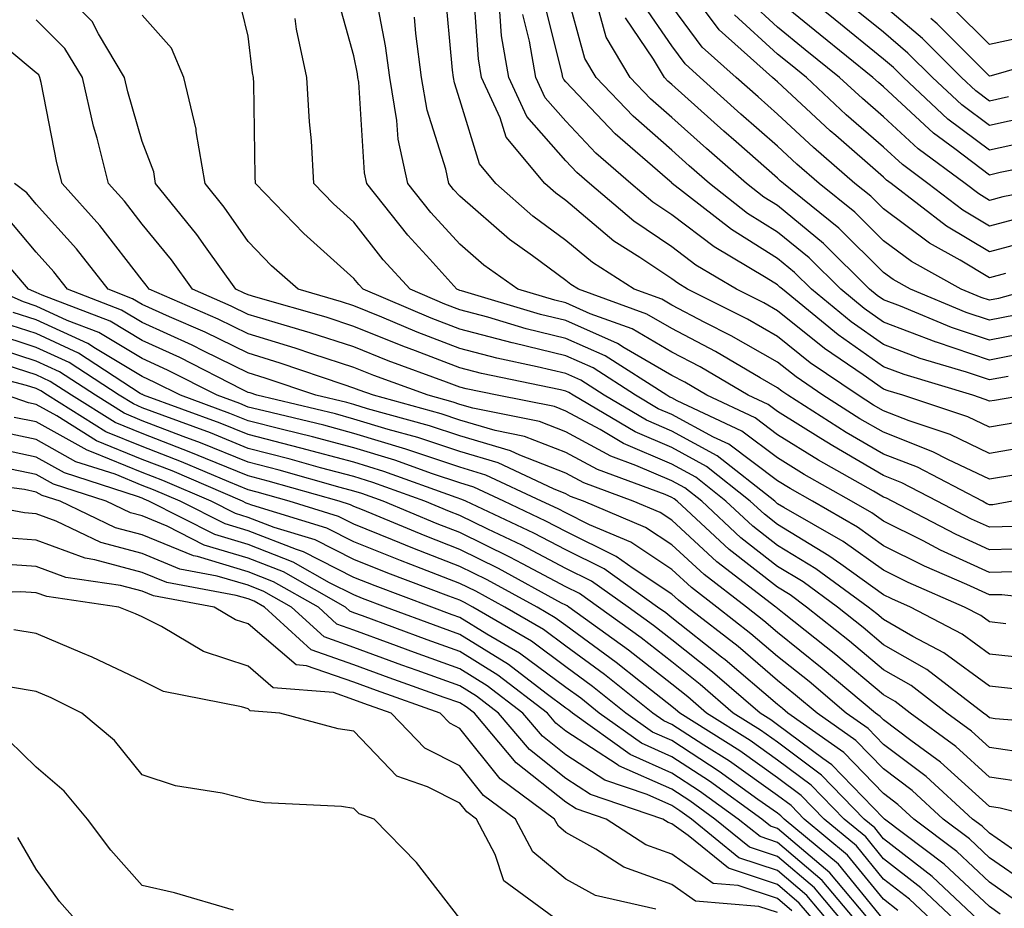
# Model space of a CAD drawing. Units: inches. Extents: x 1042403 to 1043918, y 7221338 to 7223978.
# Drawn here: x 1043736 to 1043829, y 7221673 to 7221757 of the extents above; entities that cross this region are included whole.
import ezdxf

# ---------------------------------------------------------------- set-up
doc = ezdxf.new("R2010")
doc.units = ezdxf.units.IN
doc.header["$MEASUREMENT"] = 0
doc.layers.add('Contour_10427221', color=7, linetype='Continuous', true_color=0xb28c49)

msp = doc.modelspace()

# ---------------------------------------------------------------- linework, layer by layer
at = {"layer": 'Contour_10427221'}
for points in [[(1043833.03, 7221696.94, 2940), (1043828.05, 7221697.486, 2940), (1043825.491, 7221699.361, 2940), (1043820.609, 7221701.92, 2940), (1043818.831, 7221702.701, 2940), (1043818.05, 7221703.092, 2940), (1043814.007, 7221705.963, 2940), (1043812.894, 7221706.764, 2940), (1043808.05, 7221709.713, 2940), (1043806.819, 7221710.69, 2940), (1043805.472, 7221711.92, 2940), (1043801.331, 7221715.201, 2940), (1043798.05, 7221716.979, 2940), (1043794.593, 7221718.463, 2940), (1043788.734, 7221721.92, 2940), (1043788.323, 7221722.193, 2940), (1043788.05, 7221722.311, 2940), (1043787.542, 7221722.428, 2940), (1043780.101, 7221723.971, 2940), (1043778.05, 7221724.518, 2940), (1043773.851, 7221726.119, 2940), (1043772.679, 7221726.549, 2940), (1043768.05, 7221728.424, 2940), (1043765.413, 7221729.283, 2940), (1043758.792, 7221731.178, 2940), (1043758.05, 7221731.393, 2940), (1043757.698, 7221731.568, 2940), (1043756.898, 7221731.92, 2940), (1043754.046, 7221735.924, 2940), (1043753.226, 7221737.096, 2940), (1043749.319, 7221741.92, 2940), (1043749.144, 7221743.014, 2940), (1043748.05, 7221745.885, 2940), (1043746.702, 7221750.572, 2940), (1043746.39, 7221751.92, 2940), (1043743.929, 7221756.041, 2940), (1043743.343, 7221757.213, 2940), (1043738.616, 7221761.92, 2940)], [(1043837.855, 7221702.115, 2938), (1043829.222, 7221703.092, 2938), (1043828.05, 7221703.072, 2938), (1043825.921, 7221704.049, 2938), (1043821.917, 7221705.787, 2938), (1043818.05, 7221707.721, 2938), (1043815.609, 7221709.479, 2938), (1043811.331, 7221711.92, 2938), (1043809.241, 7221713.111, 2938), (1043808.05, 7221713.834, 2938), (1043803.441, 7221717.311, 2938), (1043801.995, 7221717.975, 2938), (1043798.05, 7221720.104, 2938), (1043796.78, 7221720.651, 2938), (1043794.632, 7221721.92, 2938), (1043790.628, 7221724.498, 2938), (1043788.05, 7221725.631, 2938), (1043783.148, 7221726.822, 2938), (1043782.991, 7221726.861, 2938), (1043778.05, 7221728.17, 2938), (1043775.335, 7221729.205, 2938), (1043768.909, 7221731.92, 2938), (1043768.499, 7221732.369, 2938), (1043768.05, 7221732.955, 2938), (1043763.304, 7221737.174, 2938), (1043758.753, 7221741.92, 2938), (1043758.714, 7221742.584, 2938), (1043758.597, 7221751.373, 2938), (1043758.577, 7221751.92, 2938), (1043758.48, 7221752.35, 2938), (1043758.05, 7221755.807, 2938), (1043756.878, 7221760.748, 2938)], [(1043830.55, 7221714.42, 2933), (1043828.05, 7221713.99, 2933), (1043824.124, 7221715.846, 2933), (1043822.718, 7221716.588, 2933), (1043818.05, 7221718.424, 2933), (1043815.823, 7221719.693, 2933), (1043812.327, 7221721.92, 2933), (1043809.788, 7221723.658, 2933), (1043808.05, 7221725.045, 2933), (1043803.675, 7221727.545, 2933), (1043801.175, 7221728.795, 2933), (1043798.05, 7221730.436, 2933), (1043797.112, 7221730.983, 2933), (1043794.495, 7221731.92, 2933), (1043790.569, 7221734.44, 2933), (1043788.05, 7221736.529, 2933), (1043784.944, 7221738.815, 2933), (1043781.448, 7221741.92, 2933), (1043779.905, 7221743.776, 2933), (1043778.05, 7221749.811, 2933), (1043777.542, 7221751.412, 2933), (1043777.464, 7221751.92, 2933), (1043777.366, 7221752.604, 2933), (1043776.644, 7221760.514, 2933)], [(1043832.718, 7221717.252, 2932), (1043828.05, 7221716.432, 2932), (1043824.339, 7221718.209, 2932), (1043820.472, 7221719.498, 2932), (1043818.05, 7221720.455, 2932), (1043817.112, 7221720.983, 2932), (1043815.648, 7221721.92, 2932), (1043811.116, 7221724.986, 2932), (1043808.05, 7221727.467, 2932), (1043805.218, 7221729.088, 2932), (1043799.554, 7221731.92, 2932), (1043798.616, 7221732.486, 2932), (1043798.05, 7221732.897, 2932), (1043795.042, 7221734.928, 2932), (1043792.601, 7221736.471, 2932), (1043788.05, 7221740.299, 2932), (1043787.112, 7221740.983, 2932), (1043786.077, 7221741.92, 2932), (1043782.425, 7221746.295, 2932), (1043781.859, 7221748.111, 2932), (1043780.101, 7221751.92, 2932), (1043779.808, 7221753.678, 2932), (1043779.319, 7221760.651, 2932)], [(1043832.073, 7221745.943, 2919), (1043828.05, 7221745.045, 2919), (1043824.124, 7221747.994, 2919), (1043819.925, 7221751.92, 2919), (1043818.987, 7221752.858, 2919), (1043818.05, 7221753.658, 2919), (1043813.48, 7221757.35, 2919), (1043808.831, 7221761.139, 2919)], [(1043832.523, 7221707.447, 2936), (1043828.05, 7221707.33, 2936), (1043824.905, 7221708.776, 2936), (1043818.87, 7221711.92, 2936), (1043818.323, 7221712.193, 2936), (1043818.05, 7221712.311, 2936), (1043817.112, 7221712.858, 2936), (1043811.917, 7221715.787, 2936), (1043808.05, 7221718.19, 2936), (1043805.921, 7221719.791, 2936), (1043801.37, 7221721.92, 2936), (1043799.28, 7221723.151, 2936), (1043798.05, 7221723.795, 2936), (1043793.558, 7221726.412, 2936), (1043792.933, 7221726.803, 2936), (1043788.05, 7221728.971, 2936), (1043785.667, 7221729.537, 2936), (1043778.206, 7221731.764, 2936), (1043778.05, 7221731.803, 2936), (1043777.972, 7221731.842, 2936), (1043777.776, 7221731.92, 2936), (1043775.218, 7221734.752, 2936), (1043773.148, 7221737.018, 2936), (1043769.261, 7221741.92, 2936), (1043769.046, 7221742.916, 2936), (1043768.499, 7221751.471, 2936), (1043768.421, 7221751.92, 2936), (1043768.382, 7221752.252, 2936), (1043768.05, 7221753.951, 2936), (1043766.312, 7221760.182, 2936)], [(1043830.452, 7221709.518, 2935), (1043828.05, 7221709.459, 2935), (1043826.37, 7221710.24, 2935), (1043823.128, 7221711.92, 2935), (1043819.788, 7221713.658, 2935), (1043818.05, 7221714.342, 2935), (1043813.265, 7221717.135, 2935), (1043812.132, 7221717.838, 2935), (1043808.05, 7221720.377, 2935), (1043807.171, 7221721.041, 2935), (1043805.276, 7221721.92, 2935), (1043800.726, 7221724.596, 2935), (1043798.05, 7221726.002, 2935), (1043794.319, 7221728.19, 2935), (1043790.355, 7221729.615, 2935), (1043788.05, 7221730.631, 2935), (1043787.015, 7221730.885, 2935), (1043783.538, 7221731.92, 2935), (1043780.316, 7221734.186, 2935), (1043778.05, 7221736.178, 2935), (1043775.316, 7221739.186, 2935), (1043773.148, 7221741.92, 2935), (1043772.23, 7221746.1, 2935), (1043772.112, 7221747.858, 2935), (1043771.429, 7221751.92, 2935), (1043771.038, 7221754.908, 2935), (1043770.081, 7221759.889, 2935)], [(1043829.827, 7221723.697, 2929), (1043828.05, 7221723.365, 2929), (1043825.882, 7221724.088, 2929), (1043821.526, 7221725.397, 2929), (1043818.05, 7221726.705, 2929), (1043814.984, 7221728.854, 2929), (1043811.253, 7221731.92, 2929), (1043809.651, 7221733.522, 2929), (1043808.05, 7221734.83, 2929), (1043803.694, 7221737.565, 2929), (1043798.109, 7221741.92, 2929), (1043798.069, 7221741.94, 2929), (1043798.05, 7221741.959, 2929), (1043797.659, 7221742.311, 2929), (1043792.718, 7221746.588, 2929), (1043788.05, 7221751.51, 2929), (1043787.855, 7221751.725, 2929), (1043787.776, 7221751.92, 2929), (1043787.718, 7221752.252, 2929), (1043785.862, 7221759.733, 2929)], [(1043832.171, 7221726.041, 2928), (1043828.05, 7221725.24, 2928), (1043823.05, 7221726.92, 2928), (1043823.03, 7221726.94, 2928), (1043818.05, 7221728.815, 2928), (1043816.234, 7221730.104, 2928), (1043814.007, 7221731.92, 2928), (1043811.019, 7221734.889, 2928), (1043808.05, 7221737.33, 2928), (1043805.218, 7221739.088, 2928), (1043801.605, 7221741.92, 2928), (1043799.71, 7221743.58, 2928), (1043798.05, 7221745.065, 2928), (1043794.398, 7221748.268, 2928), (1043790.921, 7221751.92, 2928), (1043789.847, 7221753.717, 2928), (1043788.05, 7221760.279, 2928)], [(1043832.874, 7221736.744, 2923), (1043828.05, 7221735.455, 2923), (1043824.007, 7221737.877, 2923), (1043818.773, 7221741.92, 2923), (1043818.343, 7221742.213, 2923), (1043818.05, 7221742.506, 2923), (1043813.538, 7221746.432, 2923), (1043813.011, 7221746.881, 2923), (1043808.05, 7221751.49, 2923), (1043807.816, 7221751.686, 2923), (1043807.562, 7221751.92, 2923), (1043802.542, 7221756.412, 2923), (1043799.534, 7221760.436, 2923)], [(1043832.073, 7221727.897, 2927), (1043828.05, 7221727.115, 2927), (1043824.456, 7221728.326, 2927), (1043819.651, 7221730.318, 2927), (1043818.05, 7221730.924, 2927), (1043817.464, 7221731.334, 2927), (1043816.741, 7221731.92, 2927), (1043812.386, 7221736.256, 2927), (1043808.05, 7221739.83, 2927), (1043806.761, 7221740.631, 2927), (1043805.101, 7221741.92, 2927), (1043801.351, 7221745.221, 2927), (1043798.05, 7221748.151, 2927), (1043796.038, 7221749.908, 2927), (1043794.144, 7221751.92, 2927), (1043791.859, 7221755.729, 2927), (1043790.96, 7221759.01, 2927)], [(1043832.093, 7221731.92, 2925), (1043828.909, 7221731.061, 2925), (1043828.05, 7221730.885, 2925), (1043827.269, 7221731.139, 2925), (1043825.394, 7221731.92, 2925), (1043820.687, 7221734.557, 2925), (1043818.05, 7221736.51, 2925), (1043815.335, 7221739.205, 2925), (1043811.976, 7221741.92, 2925), (1043809.866, 7221743.736, 2925), (1043808.05, 7221745.436, 2925), (1043804.593, 7221748.463, 2925), (1043800.726, 7221751.92, 2925), (1043799.319, 7221753.19, 2925), (1043798.05, 7221754.889, 2925), (1043795.198, 7221759.068, 2925)], [(1043829.554, 7221733.424, 2924), (1043828.05, 7221733.014, 2924), (1043825.296, 7221734.674, 2924), (1043822.405, 7221736.276, 2924), (1043818.05, 7221739.518, 2924), (1043816.839, 7221740.709, 2924), (1043815.355, 7221741.92, 2924), (1043811.448, 7221745.318, 2924), (1043808.05, 7221748.463, 2924), (1043806.214, 7221750.084, 2924), (1043804.144, 7221751.92, 2924), (1043800.921, 7221754.791, 2924), (1043798.05, 7221758.658, 2924)], [(1043835.843, 7221741.92, 2921), (1043829.319, 7221740.651, 2921), (1043828.05, 7221740.318, 2921), (1043827.054, 7221740.924, 2921), (1043825.745, 7221741.92, 2921), (1043821.312, 7221745.182, 2921), (1043818.05, 7221748.19, 2921), (1043816.058, 7221749.928, 2921), (1043813.909, 7221751.92, 2921), (1043810.667, 7221754.537, 2921), (1043808.05, 7221756.666, 2921), (1043805.296, 7221759.166, 2921)], [(1043835.687, 7221744.283, 2920), (1043829.066, 7221742.936, 2920), (1043828.05, 7221742.701, 2920), (1043824.788, 7221745.182, 2920), (1043822.776, 7221746.647, 2920), (1043818.05, 7221751.022, 2920), (1043817.581, 7221751.451, 2920), (1043817.054, 7221751.92, 2920), (1043812.073, 7221755.943, 2920), (1043808.05, 7221759.225, 2920)], [(1043831.78, 7221748.19, 2918), (1043828.05, 7221747.369, 2918), (1043825.452, 7221749.322, 2918), (1043822.679, 7221751.92, 2918), (1043820.355, 7221754.225, 2918), (1043818.05, 7221756.178, 2918), (1043814.866, 7221758.736, 2918)], [(1043829.866, 7221750.104, 2917), (1043828.05, 7221749.693, 2917), (1043826.78, 7221750.651, 2917), (1043825.413, 7221751.92, 2917), (1043821.722, 7221755.592, 2917), (1043818.05, 7221758.697, 2917)], [(1043829.612, 7221700.358, 2939), (1043828.05, 7221700.533, 2939), (1043827.249, 7221701.119, 2939), (1043825.706, 7221701.92, 2939), (1043820.374, 7221704.244, 2939), (1043818.05, 7221705.397, 2939), (1043814.241, 7221708.111, 2939), (1043808.636, 7221711.334, 2939), (1043808.05, 7221711.686, 2939), (1043807.913, 7221711.783, 2939), (1043807.776, 7221711.92, 2939), (1043802.347, 7221716.217, 2939), (1043798.05, 7221718.541, 2939), (1043795.687, 7221719.557, 2939), (1043791.683, 7221721.92, 2939), (1043789.476, 7221723.346, 2939), (1043788.05, 7221723.971, 2939), (1043785.355, 7221724.615, 2939), (1043781.546, 7221725.416, 2939), (1043778.05, 7221726.334, 2939), (1043774.007, 7221727.877, 2939), (1043770.667, 7221729.303, 2939), (1043768.05, 7221730.358, 2939), (1043766.878, 7221730.748, 2939), (1043762.776, 7221731.92, 2939), (1043760.257, 7221734.127, 2939), (1043758.05, 7221736.432, 2939), (1043755.804, 7221739.674, 2939), (1043753.987, 7221741.92, 2939), (1043753.167, 7221746.803, 2939), (1043753.167, 7221747.037, 2939), (1043751.995, 7221751.92, 2939), (1043750.823, 7221754.693, 2939), (1043748.05, 7221757.799, 2939)], [(1043830.628, 7221719.342, 2931), (1043828.05, 7221718.893, 2931), (1043825.999, 7221719.869, 2931), (1043819.886, 7221721.92, 2931), (1043818.48, 7221722.35, 2931), (1043818.05, 7221722.506, 2931), (1043816.116, 7221723.854, 2931), (1043812.464, 7221726.334, 2931), (1043808.05, 7221729.889, 2931), (1043806.761, 7221730.631, 2931), (1043804.183, 7221731.92, 2931), (1043800.335, 7221734.205, 2931), (1043798.05, 7221735.924, 2931), (1043794.476, 7221738.346, 2931), (1043790.296, 7221741.92, 2931), (1043789.085, 7221742.955, 2931), (1043788.05, 7221744.049, 2931), (1043784.359, 7221748.229, 2931), (1043782.659, 7221751.92, 2931), (1043781.976, 7221755.846, 2931), (1043781.819, 7221758.151, 2931)], [(1043831.448, 7221721.92, 2930), (1043828.538, 7221721.432, 2930), (1043828.05, 7221721.354, 2930), (1043827.659, 7221721.529, 2930), (1043826.487, 7221721.92, 2930), (1043820.003, 7221723.873, 2930), (1043818.05, 7221724.615, 2930), (1043813.753, 7221727.623, 2930), (1043808.499, 7221731.92, 2930), (1043808.265, 7221732.135, 2930), (1043808.05, 7221732.33, 2930), (1043806.956, 7221733.014, 2930), (1043802.054, 7221735.924, 2930), (1043798.05, 7221738.951, 2930), (1043796.273, 7221740.143, 2930), (1043794.202, 7221741.92, 2930), (1043790.901, 7221744.772, 2930), (1043788.05, 7221747.779, 2930), (1043786.116, 7221749.986, 2930), (1043785.218, 7221751.92, 2930), (1043784.632, 7221755.338, 2930), (1043783.987, 7221757.858, 2930)], [(1043831.234, 7221738.736, 2922), (1043828.05, 7221737.877, 2922), (1043825.53, 7221739.401, 2922), (1043822.249, 7221741.92, 2922), (1043819.827, 7221743.697, 2922), (1043818.05, 7221745.338, 2922), (1043814.534, 7221748.404, 2922), (1043810.765, 7221751.92, 2922), (1043809.261, 7221753.131, 2922), (1043808.05, 7221754.108, 2922), (1043803.968, 7221757.838, 2922)], [(1043831.995, 7221755.865, 2915), (1043828.05, 7221755.026, 2915), (1043824.593, 7221758.463, 2915)], [(1043830.335, 7221694.205, 2941), (1043828.05, 7221694.459, 2941), (1043823.753, 7221697.623, 2941), (1043820.823, 7221699.147, 2941), (1043818.05, 7221700.748, 2941), (1043817.405, 7221701.276, 2941), (1043816.605, 7221701.92, 2941), (1043811.663, 7221705.533, 2941), (1043808.05, 7221707.74, 2941), (1043805.706, 7221709.576, 2941), (1043803.167, 7221711.92, 2941), (1043800.316, 7221714.186, 2941), (1043798.05, 7221715.416, 2941), (1043793.499, 7221717.369, 2941), (1043791.292, 7221718.678, 2941), (1043788.05, 7221720.416, 2941), (1043786.976, 7221720.846, 2941), (1043781.566, 7221721.92, 2941), (1043778.655, 7221722.526, 2941), (1043778.05, 7221722.682, 2941), (1043776.8, 7221723.17, 2941), (1043771.292, 7221725.162, 2941), (1043768.05, 7221726.49, 2941), (1043763.929, 7221727.799, 2941), (1043761.448, 7221728.522, 2941), (1043758.05, 7221729.557, 2941), (1043756.468, 7221730.338, 2941), (1043752.816, 7221731.92, 2941), (1043750.823, 7221734.693, 2941), (1043748.05, 7221738.072, 2941), (1043746.37, 7221740.24, 2941), (1043744.866, 7221741.92, 2941), (1043743.792, 7221746.178, 2941), (1043743.46, 7221747.33, 2941), (1043742.405, 7221751.92, 2941), (1043740.765, 7221754.635, 2941), (1043738.05, 7221757.369, 2941)], [(1043831.429, 7221705.299, 2937), (1043828.05, 7221705.201, 2937), (1043823.441, 7221707.311, 2937), (1043821.8, 7221708.17, 2937), (1043818.05, 7221710.045, 2937), (1043816.956, 7221710.826, 2937), (1043815.042, 7221711.92, 2937), (1043810.569, 7221714.44, 2937), (1043808.05, 7221716.022, 2937), (1043804.671, 7221718.541, 2937), (1043798.577, 7221721.393, 2937), (1043798.05, 7221721.686, 2937), (1043797.874, 7221721.744, 2937), (1043797.601, 7221721.92, 2937), (1043791.78, 7221725.651, 2937), (1043788.05, 7221727.291, 2937), (1043784.319, 7221728.19, 2937), (1043780.687, 7221729.283, 2937), (1043778.05, 7221729.986, 2937), (1043776.644, 7221730.514, 2937), (1043773.343, 7221731.92, 2937), (1043770.823, 7221734.693, 2937), (1043768.05, 7221738.268, 2937), (1043766.116, 7221739.986, 2937), (1043764.261, 7221741.92, 2937), (1043764.026, 7221745.943, 2937), (1043763.851, 7221747.721, 2937), (1043763.616, 7221751.92, 2937), (1043762.62, 7221756.49, 2937), (1043762.503, 7221757.467, 2937)], [(1043830.218, 7221711.92, 2934), (1043828.382, 7221711.588, 2934), (1043828.05, 7221711.588, 2934), (1043827.816, 7221711.686, 2934), (1043827.386, 7221711.92, 2934), (1043821.253, 7221715.123, 2934), (1043818.05, 7221716.373, 2934), (1043814.534, 7221718.404, 2934), (1043809.007, 7221721.92, 2934), (1043808.441, 7221722.311, 2934), (1043808.05, 7221722.623, 2934), (1043806.409, 7221723.561, 2934), (1043802.191, 7221726.061, 2934), (1043798.05, 7221728.209, 2934), (1043795.706, 7221729.576, 2934), (1043789.241, 7221731.92, 2934), (1043788.519, 7221732.389, 2934), (1043788.05, 7221732.76, 2934), (1043784.905, 7221735.065, 2934), (1043782.737, 7221736.608, 2934), (1043778.05, 7221740.709, 2934), (1043777.464, 7221741.334, 2934), (1043777.015, 7221741.92, 2934), (1043776.722, 7221743.248, 2934), (1043774.964, 7221748.834, 2934), (1043774.437, 7221751.92, 2934), (1043773.89, 7221756.08, 2934), (1043773.753, 7221757.623, 2934)], [(1043830.491, 7221729.479, 2926), (1043828.05, 7221729.01, 2926), (1043825.862, 7221729.733, 2926), (1043820.589, 7221731.92, 2926), (1043818.968, 7221732.838, 2926), (1043818.05, 7221733.502, 2926), (1043813.831, 7221737.701, 2926), (1043808.597, 7221741.92, 2926), (1043808.304, 7221742.174, 2926), (1043808.05, 7221742.408, 2926), (1043804.144, 7221745.826, 2926), (1043802.972, 7221746.842, 2926), (1043798.05, 7221751.256, 2926), (1043797.698, 7221751.568, 2926), (1043797.366, 7221751.92, 2926), (1043796.331, 7221753.639, 2926), (1043793.675, 7221757.545, 2926)], [(1043835.726, 7221754.244, 2916), (1043828.206, 7221752.076, 2916), (1043828.05, 7221752.037, 2916), (1043823.109, 7221756.979, 2916), (1043822.503, 7221757.467, 2916)], [(1043836.859, 7221690.729, 2942), (1043828.577, 7221691.393, 2942), (1043828.05, 7221691.471, 2942), (1043827.816, 7221691.686, 2942), (1043827.503, 7221691.92, 2942), (1043822.151, 7221696.022, 2942), (1043818.05, 7221698.365, 2942), (1043816.116, 7221699.986, 2942), (1043813.694, 7221701.92, 2942), (1043810.452, 7221704.322, 2942), (1043808.05, 7221705.768, 2942), (1043804.593, 7221708.463, 2942), (1043800.882, 7221711.92, 2942), (1043799.3, 7221713.17, 2942), (1043798.05, 7221713.834, 2942), (1043794.671, 7221715.299, 2942), (1043792.308, 7221716.178, 2942), (1043788.05, 7221718.463, 2942), (1043785.569, 7221719.44, 2942), (1043779.28, 7221720.69, 2942), (1043778.05, 7221721.061, 2942), (1043777.405, 7221721.276, 2942), (1043775.062, 7221721.92, 2942), (1043769.925, 7221723.795, 2942), (1043768.05, 7221724.537, 2942), (1043764.183, 7221725.787, 2942), (1043762.503, 7221726.373, 2942), (1043758.05, 7221727.721, 2942), (1043755.237, 7221729.108, 2942), (1043748.714, 7221731.92, 2942), (1043748.441, 7221732.311, 2942), (1043748.05, 7221732.779, 2942), (1043744.066, 7221737.936, 2942), (1043740.511, 7221741.92, 2942), (1043740.003, 7221743.873, 2942), (1043738.519, 7221751.451, 2942), (1043738.401, 7221751.92, 2942), (1043738.284, 7221752.154, 2942), (1043738.05, 7221752.369, 2942), (1043735.374, 7221754.596, 2942)], [(1043831.859, 7221688.111, 2943), (1043828.05, 7221688.678, 2943), (1043826.351, 7221690.221, 2943), (1043824.026, 7221691.92, 2943), (1043820.648, 7221694.518, 2943), (1043818.05, 7221696.002, 2943), (1043814.827, 7221698.697, 2943), (1043810.784, 7221701.92, 2943), (1043809.222, 7221703.092, 2943), (1043808.05, 7221703.795, 2943), (1043803.48, 7221707.35, 2943), (1043798.577, 7221711.92, 2943), (1043798.284, 7221712.154, 2943), (1043798.05, 7221712.272, 2943), (1043797.425, 7221712.545, 2943), (1043791.038, 7221714.908, 2943), (1043788.05, 7221716.51, 2943), (1043784.163, 7221718.033, 2943), (1043781.39, 7221718.58, 2943), (1043778.05, 7221719.576, 2943), (1043776.292, 7221720.162, 2943), (1043769.886, 7221721.92, 2943), (1043768.538, 7221722.408, 2943), (1043768.05, 7221722.604, 2943), (1043767.034, 7221722.936, 2943), (1043761.077, 7221724.947, 2943), (1043758.05, 7221725.885, 2943), (1043754.007, 7221727.877, 2943), (1043750.648, 7221729.322, 2943), (1043748.05, 7221730.494, 2943), (1043747.151, 7221731.022, 2943), (1043744.847, 7221731.92, 2943), (1043741.859, 7221735.729, 2943), (1043738.05, 7221739.947, 2943), (1043737.151, 7221741.022, 2943), (1043735.999, 7221741.92, 2943)], [(1043831.487, 7221685.358, 2944), (1043828.05, 7221685.885, 2944), (1043824.886, 7221688.756, 2944), (1043820.569, 7221691.92, 2944), (1043819.144, 7221693.014, 2944), (1043818.05, 7221693.639, 2944), (1043813.538, 7221697.408, 2944), (1043808.675, 7221701.295, 2944), (1043808.05, 7221701.803, 2944), (1043807.991, 7221701.861, 2944), (1043807.894, 7221701.92, 2944), (1043802.327, 7221706.197, 2944), (1043798.05, 7221710.123, 2944), (1043796.976, 7221710.846, 2944), (1043794.417, 7221711.92, 2944), (1043789.769, 7221713.639, 2944), (1043788.05, 7221714.576, 2944), (1043783.714, 7221716.256, 2944), (1043782.816, 7221716.686, 2944), (1043778.05, 7221718.092, 2944), (1043775.179, 7221719.049, 2944), (1043769.319, 7221720.651, 2944), (1043768.05, 7221721.041, 2944), (1043767.366, 7221721.236, 2944), (1043764.456, 7221721.92, 2944), (1043759.671, 7221723.541, 2944), (1043758.05, 7221724.049, 2944), (1043753.89, 7221726.08, 2944), (1043752.776, 7221726.647, 2944), (1043748.05, 7221728.795, 2944), (1043746.097, 7221729.967, 2944), (1043741.019, 7221731.92, 2944), (1043739.71, 7221733.58, 2944), (1043738.05, 7221735.416, 2944), (1043735.081, 7221738.951, 2944)], [(1043833.167, 7221681.92, 2945), (1043829.066, 7221682.936, 2945), (1043828.05, 7221683.092, 2945), (1043823.421, 7221687.291, 2945), (1043820.628, 7221689.342, 2945), (1043818.05, 7221691.295, 2945), (1043817.737, 7221691.608, 2945), (1043817.308, 7221691.92, 2945), (1043812.269, 7221696.139, 2945), (1043808.05, 7221699.518, 2945), (1043806.761, 7221700.631, 2945), (1043805.101, 7221701.92, 2945), (1043801.116, 7221704.986, 2945), (1043798.05, 7221707.799, 2945), (1043795.569, 7221709.44, 2945), (1043789.73, 7221711.92, 2945), (1043788.499, 7221712.369, 2945), (1043788.05, 7221712.623, 2945), (1043786.898, 7221713.072, 2945), (1043781.663, 7221715.533, 2945), (1043778.05, 7221716.608, 2945), (1043774.066, 7221717.936, 2945), (1043771.273, 7221718.697, 2945), (1043768.05, 7221719.674, 2945), (1043766.292, 7221720.162, 2945), (1043758.89, 7221721.92, 2945), (1043758.265, 7221722.135, 2945), (1043758.05, 7221722.193, 2945), (1043757.503, 7221722.467, 2945), (1043751.605, 7221725.475, 2945), (1043748.05, 7221727.096, 2945), (1043745.042, 7221728.912, 2945), (1043738.597, 7221731.373, 2945), (1043738.05, 7221731.627, 2945), (1043737.835, 7221731.705, 2945), (1043737.327, 7221731.92, 2945), (1043733.03, 7221736.901, 2945)], [(1043832.405, 7221677.565, 2946), (1043828.05, 7221680.572, 2946), (1043827.366, 7221681.236, 2946), (1043826.448, 7221681.92, 2946), (1043822.073, 7221685.943, 2946), (1043818.05, 7221688.971, 2946), (1043816.605, 7221690.475, 2946), (1043814.534, 7221691.92, 2946), (1043811.019, 7221694.889, 2946), (1043808.05, 7221697.252, 2946), (1043805.53, 7221699.401, 2946), (1043802.308, 7221701.92, 2946), (1043799.905, 7221703.776, 2946), (1043798.05, 7221705.475, 2946), (1043794.183, 7221708.053, 2946), (1043790.276, 7221709.693, 2946), (1043788.05, 7221710.807, 2946), (1043787.327, 7221711.197, 2946), (1043785.765, 7221711.92, 2946), (1043780.511, 7221714.381, 2946), (1043778.05, 7221715.123, 2946), (1043772.952, 7221716.822, 2946), (1043768.05, 7221718.326, 2946), (1043765.218, 7221719.088, 2946), (1043759.534, 7221720.436, 2946), (1043758.05, 7221720.807, 2946), (1043757.269, 7221721.139, 2946), (1043755.12, 7221721.92, 2946), (1043750.433, 7221724.303, 2946), (1043748.05, 7221725.397, 2946), (1043743.968, 7221727.838, 2946), (1043740.98, 7221728.99, 2946), (1043738.05, 7221730.338, 2946), (1043736.859, 7221730.729, 2946), (1043734.124, 7221731.92, 2946)], [(1043831.8, 7221675.67, 2947), (1043828.05, 7221678.268, 2947), (1043826.175, 7221680.045, 2947), (1043823.675, 7221681.92, 2947), (1043820.745, 7221684.615, 2947), (1043818.05, 7221686.647, 2947), (1043815.452, 7221689.322, 2947), (1043811.78, 7221691.92, 2947), (1043809.749, 7221693.619, 2947), (1043808.05, 7221694.986, 2947), (1043804.319, 7221698.19, 2947), (1043799.515, 7221701.92, 2947), (1043798.694, 7221702.565, 2947), (1043798.05, 7221703.151, 2947), (1043794.398, 7221705.572, 2947), (1043792.816, 7221706.686, 2947), (1043788.05, 7221709.068, 2947), (1043786.175, 7221710.045, 2947), (1043782.191, 7221711.92, 2947), (1043779.378, 7221713.248, 2947), (1043778.05, 7221713.639, 2947), (1043775.472, 7221714.498, 2947), (1043771.917, 7221715.787, 2947), (1043768.05, 7221716.959, 2947), (1043764.124, 7221717.994, 2947), (1043761.292, 7221718.678, 2947), (1043758.05, 7221719.518, 2947), (1043756.331, 7221720.201, 2947), (1043751.663, 7221721.92, 2947), (1043749.261, 7221723.131, 2947), (1043748.05, 7221723.697, 2947), (1043743.636, 7221726.334, 2947), (1043742.933, 7221726.803, 2947), (1043738.05, 7221729.029, 2947), (1043735.862, 7221729.733, 2947)], [(1043830.433, 7221674.303, 2948), (1043828.05, 7221675.963, 2948), (1043824.984, 7221678.854, 2948), (1043820.901, 7221681.92, 2948), (1043819.417, 7221683.287, 2948), (1043818.05, 7221684.322, 2948), (1043814.319, 7221688.19, 2948), (1043809.007, 7221691.92, 2948), (1043808.499, 7221692.369, 2948), (1043808.05, 7221692.721, 2948), (1043803.089, 7221696.959, 2948), (1043802.757, 7221697.213, 2948), (1043798.05, 7221700.924, 2948), (1043797.503, 7221701.373, 2948), (1043796.722, 7221701.92, 2948), (1043791.663, 7221705.533, 2948), (1043788.05, 7221707.33, 2948), (1043785.042, 7221708.912, 2948), (1043778.616, 7221711.92, 2948), (1043778.226, 7221712.096, 2948), (1043777.698, 7221712.272, 2948), (1043770.862, 7221714.733, 2948), (1043768.05, 7221715.611, 2948), (1043763.05, 7221716.92, 2948), (1043763.03, 7221716.94, 2948), (1043758.05, 7221718.209, 2948), (1043755.413, 7221719.283, 2948), (1043748.187, 7221721.92, 2948), (1043748.109, 7221721.979, 2948), (1043748.05, 7221721.998, 2948), (1043747.874, 7221722.096, 2948), (1043742.034, 7221725.904, 2948), (1043738.05, 7221727.74, 2948), (1043734.886, 7221728.756, 2948)], [(1043829.066, 7221672.936, 2949), (1043828.05, 7221673.658, 2949), (1043823.792, 7221677.662, 2949), (1043818.148, 7221681.92, 2949), (1043818.089, 7221681.959, 2949), (1043818.05, 7221681.998, 2949), (1043813.167, 7221687.037, 2949), (1043812.327, 7221687.643, 2949), (1043808.05, 7221690.826, 2949), (1043807.405, 7221691.276, 2949), (1043806.409, 7221691.92, 2949), (1043801.917, 7221695.787, 2949), (1043798.05, 7221698.834, 2949), (1043796.331, 7221700.201, 2949), (1043793.929, 7221701.92, 2949), (1043790.491, 7221704.361, 2949), (1043788.05, 7221705.572, 2949), (1043783.909, 7221707.779, 2949), (1043780.687, 7221709.283, 2949), (1043778.05, 7221710.572, 2949), (1043777.073, 7221710.943, 2949), (1043774.749, 7221711.92, 2949), (1043769.827, 7221713.697, 2949), (1043768.05, 7221714.244, 2949), (1043764.886, 7221715.084, 2949), (1043762.015, 7221715.885, 2949), (1043758.05, 7221716.901, 2949), (1043754.495, 7221718.365, 2949), (1043749.944, 7221720.026, 2949), (1043748.05, 7221720.748, 2949), (1043747.23, 7221721.1, 2949), (1043745.882, 7221721.92, 2949), (1043741.155, 7221725.026, 2949), (1043738.05, 7221726.432, 2949), (1043733.909, 7221727.779, 2949)], [(1043827.503, 7221671.92, 2950), (1043822.64, 7221676.51, 2950), (1043818.05, 7221680.065, 2950), (1043817.23, 7221681.1, 2950), (1043816.214, 7221681.92, 2950), (1043812.191, 7221686.061, 2950), (1043808.05, 7221689.166, 2950), (1043806.429, 7221690.299, 2950), (1043803.87, 7221691.92, 2950), (1043800.745, 7221694.615, 2950), (1043798.05, 7221696.744, 2950), (1043795.159, 7221699.029, 2950), (1043791.136, 7221701.92, 2950), (1043789.339, 7221703.209, 2950), (1043788.05, 7221703.834, 2950), (1043783.968, 7221706.002, 2950), (1043782.776, 7221706.647, 2950), (1043778.05, 7221708.971, 2950), (1043775.921, 7221709.791, 2950), (1043770.823, 7221711.92, 2950), (1043768.792, 7221712.662, 2950), (1043768.05, 7221712.877, 2950), (1043766.741, 7221713.229, 2950), (1043760.98, 7221714.85, 2950), (1043758.05, 7221715.592, 2950), (1043753.558, 7221717.428, 2950), (1043751.937, 7221718.033, 2950), (1043748.05, 7221719.518, 2950), (1043746.351, 7221720.221, 2950), (1043743.636, 7221721.92, 2950), (1043740.257, 7221724.127, 2950), (1043738.05, 7221725.143, 2950), (1043733.284, 7221726.686, 2950)], [(1043823.069, 7221671.92, 2952), (1043820.491, 7221674.361, 2952), (1043818.05, 7221676.256, 2952), (1043815.511, 7221679.381, 2952), (1043812.444, 7221681.92, 2952), (1043810.276, 7221684.147, 2952), (1043808.05, 7221685.807, 2952), (1043804.476, 7221688.346, 2952), (1043798.812, 7221691.92, 2952), (1043798.401, 7221692.272, 2952), (1043798.05, 7221692.545, 2952), (1043795.101, 7221694.869, 2952), (1043792.816, 7221696.686, 2952), (1043788.05, 7221700.182, 2952), (1043787.054, 7221700.924, 2952), (1043785.335, 7221701.92, 2952), (1043780.628, 7221704.498, 2952), (1043778.05, 7221705.768, 2952), (1043773.616, 7221707.486, 2952), (1043771.683, 7221708.287, 2952), (1043768.05, 7221709.752, 2952), (1043766.605, 7221710.475, 2952), (1043761.937, 7221711.92, 2952), (1043758.909, 7221712.779, 2952), (1043758.05, 7221712.994, 2952), (1043756.234, 7221713.736, 2952), (1043751.78, 7221715.651, 2952), (1043748.05, 7221717.076, 2952), (1043744.612, 7221718.483, 2952), (1043739.124, 7221721.92, 2952), (1043738.48, 7221722.35, 2952), (1043738.05, 7221722.545, 2952), (1043737.132, 7221722.838, 2952), (1043730.667, 7221724.537, 2952)], [(1043825.276, 7221671.92, 2951), (1043821.566, 7221675.436, 2951), (1043818.05, 7221678.17, 2951), (1043816.37, 7221680.24, 2951), (1043814.339, 7221681.92, 2951), (1043811.234, 7221685.104, 2951), (1043808.05, 7221687.486, 2951), (1043805.452, 7221689.322, 2951), (1043801.331, 7221691.92, 2951), (1043799.573, 7221693.443, 2951), (1043798.05, 7221694.635, 2951), (1043793.987, 7221697.858, 2951), (1043788.343, 7221701.92, 2951), (1043788.167, 7221702.037, 2951), (1043788.05, 7221702.096, 2951), (1043787.659, 7221702.311, 2951), (1043781.702, 7221705.572, 2951), (1043778.05, 7221707.369, 2951), (1043774.769, 7221708.639, 2951), (1043768.87, 7221711.1, 2951), (1043768.05, 7221711.432, 2951), (1043767.718, 7221711.588, 2951), (1043766.663, 7221711.92, 2951), (1043759.944, 7221713.815, 2951), (1043758.05, 7221714.303, 2951), (1043754.026, 7221715.943, 2951), (1043752.659, 7221716.529, 2951), (1043748.05, 7221718.307, 2951), (1043745.491, 7221719.361, 2951), (1043741.37, 7221721.92, 2951), (1043739.359, 7221723.229, 2951), (1043738.05, 7221723.834, 2951), (1043735.218, 7221724.752, 2951)], [(1043819.417, 7221673.287, 2953), (1043818.05, 7221674.342, 2953), (1043814.651, 7221678.522, 2953), (1043810.55, 7221681.92, 2953), (1043809.319, 7221683.19, 2953), (1043808.05, 7221684.127, 2953), (1043803.499, 7221687.369, 2953), (1043801.077, 7221688.893, 2953), (1043798.05, 7221690.846, 2953), (1043797.308, 7221691.178, 2953), (1043796.273, 7221691.92, 2953), (1043791.702, 7221695.572, 2953), (1043788.05, 7221698.229, 2953), (1043785.941, 7221699.811, 2953), (1043782.288, 7221701.92, 2953), (1043779.554, 7221703.424, 2953), (1043778.05, 7221704.166, 2953), (1043774.398, 7221705.572, 2953), (1043772.444, 7221706.315, 2953), (1043768.05, 7221708.092, 2953), (1043765.491, 7221709.361, 2953), (1043758.421, 7221711.549, 2953), (1043758.05, 7221711.686, 2953), (1043757.874, 7221711.744, 2953), (1043757.523, 7221711.92, 2953), (1043750.901, 7221714.772, 2953), (1043748.05, 7221715.865, 2953), (1043743.753, 7221717.623, 2953), (1043740.003, 7221719.967, 2953), (1043738.05, 7221721.061, 2953), (1043737.327, 7221721.197, 2953), (1043735.257, 7221721.92, 2953)], [(1043818.05, 7221672.447, 2954), (1043813.792, 7221677.662, 2954), (1043808.655, 7221681.92, 2954), (1043808.362, 7221682.233, 2954), (1043808.05, 7221682.467, 2954), (1043806.194, 7221683.776, 2954), (1043802.542, 7221686.412, 2954), (1043798.05, 7221689.322, 2954), (1043796.253, 7221690.123, 2954), (1043793.734, 7221691.92, 2954), (1043790.569, 7221694.44, 2954), (1043788.05, 7221696.295, 2954), (1043784.827, 7221698.697, 2954), (1043779.261, 7221701.92, 2954), (1043778.48, 7221702.35, 2954), (1043778.05, 7221702.565, 2954), (1043777.015, 7221702.955, 2954), (1043771.253, 7221705.123, 2954), (1043768.05, 7221706.412, 2954), (1043764.398, 7221708.268, 2954), (1043760.53, 7221709.44, 2954), (1043758.05, 7221710.397, 2954), (1043756.878, 7221710.748, 2954), (1043754.573, 7221711.92, 2954), (1043750.003, 7221713.873, 2954), (1043748.05, 7221714.635, 2954), (1043743.441, 7221716.529, 2954), (1043742.855, 7221716.725, 2954), (1043738.05, 7221719.401, 2954), (1043735.96, 7221719.83, 2954)], [(1043817.093, 7221671.92, 2955), (1043812.972, 7221676.842, 2955), (1043808.05, 7221681.022, 2955), (1043807.386, 7221681.256, 2955), (1043806.546, 7221681.92, 2955), (1043801.624, 7221685.494, 2955), (1043798.05, 7221687.799, 2955), (1043795.198, 7221689.068, 2955), (1043791.194, 7221691.92, 2955), (1043789.456, 7221693.326, 2955), (1043788.05, 7221694.342, 2955), (1043783.694, 7221697.565, 2955), (1043780.589, 7221699.381, 2955), (1043778.05, 7221700.943, 2955), (1043777.327, 7221701.197, 2955), (1043775.413, 7221701.92, 2955), (1043770.062, 7221703.932, 2955), (1043768.05, 7221704.733, 2955), (1043763.284, 7221707.154, 2955), (1043762.62, 7221707.35, 2955), (1043758.05, 7221709.127, 2955), (1043755.901, 7221709.772, 2955), (1043751.644, 7221711.92, 2955), (1043749.124, 7221712.994, 2955), (1043748.05, 7221713.404, 2955), (1043745.511, 7221714.459, 2955), (1043741.78, 7221715.651, 2955), (1043738.05, 7221717.74, 2955), (1043734.612, 7221718.483, 2955)], [(1043815.784, 7221671.92, 2956), (1043812.249, 7221676.119, 2956), (1043808.05, 7221679.713, 2956), (1043806.39, 7221680.26, 2956), (1043804.339, 7221681.92, 2956), (1043800.687, 7221684.557, 2956), (1043798.05, 7221686.256, 2956), (1043794.144, 7221688.014, 2956), (1043788.675, 7221691.92, 2956), (1043788.323, 7221692.193, 2956), (1043788.05, 7221692.389, 2956), (1043786.194, 7221693.776, 2956), (1043782.64, 7221696.51, 2956), (1043778.05, 7221699.342, 2956), (1043776.155, 7221700.026, 2956), (1043771.038, 7221701.92, 2956), (1043768.87, 7221702.74, 2956), (1043768.05, 7221703.072, 2956), (1043765.745, 7221704.225, 2956), (1043762.308, 7221706.178, 2956), (1043758.05, 7221707.838, 2956), (1043754.905, 7221708.776, 2956), (1043748.694, 7221711.92, 2956), (1043748.245, 7221712.115, 2956), (1043748.05, 7221712.193, 2956), (1043747.601, 7221712.369, 2956), (1043740.726, 7221714.596, 2956), (1043738.05, 7221716.08, 2956), (1043733.245, 7221717.115, 2956)], [(1043814.476, 7221671.92, 2957), (1043811.546, 7221675.416, 2957), (1043808.05, 7221678.385, 2957), (1043805.394, 7221679.264, 2957), (1043802.132, 7221681.92, 2957), (1043799.769, 7221683.639, 2957), (1043798.05, 7221684.733, 2957), (1043793.069, 7221686.94, 2957), (1043792.894, 7221687.076, 2957), (1043788.05, 7221690.221, 2957), (1043787.112, 7221690.983, 2957), (1043786.312, 7221691.92, 2957), (1043781.644, 7221695.514, 2957), (1043778.05, 7221697.721, 2957), (1043774.964, 7221698.834, 2957), (1043768.87, 7221701.1, 2957), (1043768.05, 7221701.393, 2957), (1043767.659, 7221701.529, 2957), (1043767.249, 7221701.92, 2957), (1043761.39, 7221705.26, 2957), (1043758.05, 7221706.549, 2957), (1043753.909, 7221707.779, 2957), (1043750.413, 7221709.557, 2957), (1043748.05, 7221710.533, 2957), (1043746.956, 7221710.826, 2957), (1043744.651, 7221711.92, 2957), (1043739.671, 7221713.541, 2957), (1043738.05, 7221714.44, 2957), (1043734.866, 7221715.104, 2957)], [(1043813.148, 7221671.92, 2958), (1043810.823, 7221674.693, 2958), (1043808.05, 7221677.057, 2958), (1043804.398, 7221678.268, 2958), (1043799.925, 7221681.92, 2958), (1043798.831, 7221682.701, 2958), (1043798.05, 7221683.209, 2958), (1043795.726, 7221684.244, 2958), (1043791.722, 7221685.592, 2958), (1043788.05, 7221687.994, 2958), (1043785.862, 7221689.733, 2958), (1043784.007, 7221691.92, 2958), (1043780.628, 7221694.498, 2958), (1043778.05, 7221696.1, 2958), (1043773.773, 7221697.643, 2958), (1043771.468, 7221698.502, 2958), (1043768.05, 7221699.752, 2958), (1043766.448, 7221700.318, 2958), (1043764.691, 7221701.92, 2958), (1043760.452, 7221704.322, 2958), (1043758.05, 7221705.26, 2958), (1043753.284, 7221706.686, 2958), (1043752.894, 7221706.764, 2958), (1043748.05, 7221708.756, 2958), (1043745.55, 7221709.42, 2958), (1043740.316, 7221711.92, 2958), (1043738.597, 7221712.467, 2958), (1043738.05, 7221712.779, 2958), (1043736.956, 7221713.014, 2958), (1043730.023, 7221713.893, 2958)], [(1043811.839, 7221671.92, 2959), (1043810.101, 7221673.971, 2959), (1043808.05, 7221675.729, 2959), (1043803.401, 7221677.272, 2959), (1043799.593, 7221680.377, 2959), (1043798.05, 7221681.471, 2959), (1043797.718, 7221681.588, 2959), (1043797.21, 7221681.92, 2959), (1043790.374, 7221684.244, 2959), (1043788.05, 7221685.748, 2959), (1043784.612, 7221688.483, 2959), (1043781.702, 7221691.92, 2959), (1043779.632, 7221693.502, 2959), (1043778.05, 7221694.479, 2959), (1043774.026, 7221695.943, 2959), (1043772.581, 7221696.451, 2959), (1043768.05, 7221698.111, 2959), (1043765.237, 7221699.108, 2959), (1043762.151, 7221701.92, 2959), (1043759.534, 7221703.404, 2959), (1043758.05, 7221703.99, 2959), (1043755.12, 7221704.85, 2959), (1043751.624, 7221705.494, 2959), (1043748.05, 7221706.979, 2959), (1043744.144, 7221708.014, 2959), (1043739.944, 7221710.026, 2959), (1043738.05, 7221710.729, 2959), (1043736.937, 7221710.807, 2959), (1043731.038, 7221711.92, 2959)], [(1043809.398, 7221673.268, 2960), (1043808.05, 7221674.42, 2960), (1043804.339, 7221675.631, 2960), (1043801.956, 7221675.826, 2960), (1043798.05, 7221678.619, 2960), (1043795.609, 7221679.479, 2960), (1043791.859, 7221681.92, 2960), (1043789.026, 7221682.897, 2960), (1043788.05, 7221683.522, 2960), (1043783.362, 7221687.233, 2960), (1043779.417, 7221691.92, 2960), (1043778.636, 7221692.506, 2960), (1043778.05, 7221692.877, 2960), (1043776.566, 7221693.404, 2960), (1043771.37, 7221695.24, 2960), (1043768.05, 7221696.471, 2960), (1043764.007, 7221697.877, 2960), (1043759.593, 7221701.92, 2960), (1043758.616, 7221702.486, 2960), (1043758.05, 7221702.701, 2960), (1043756.937, 7221703.033, 2960), (1043750.374, 7221704.244, 2960), (1043748.05, 7221705.201, 2960), (1043743.577, 7221706.393, 2960), (1043742.659, 7221706.529, 2960), (1043738.05, 7221708.248, 2960), (1043734.612, 7221708.483, 2960)], [(1043808.05, 7221673.092, 2961), (1043806.292, 7221673.678, 2961), (1043800.296, 7221674.166, 2961), (1043798.05, 7221675.748, 2961), (1043793.519, 7221677.389, 2961), (1043790.882, 7221679.088, 2961), (1043788.05, 7221680.651, 2961), (1043787.366, 7221681.236, 2961), (1043786.995, 7221681.92, 2961), (1043781.859, 7221685.729, 2961), (1043778.05, 7221690.475, 2961), (1043777.093, 7221690.963, 2961), (1043776.175, 7221691.92, 2961), (1043770.179, 7221694.049, 2961), (1043768.05, 7221694.83, 2961), (1043763.577, 7221696.393, 2961), (1043762.601, 7221696.471, 2961), (1043758.05, 7221700.338, 2961), (1043756.859, 7221700.729, 2961), (1043754.866, 7221701.92, 2961), (1043749.124, 7221702.994, 2961), (1043748.05, 7221703.424, 2961), (1043745.999, 7221703.971, 2961), (1043740.843, 7221704.713, 2961), (1043738.05, 7221705.768, 2961), (1043733.929, 7221706.041, 2961)], [(1043796.546, 7221673.424, 2962), (1043790.843, 7221674.713, 2962), (1043788.05, 7221676.236, 2962), (1043784.944, 7221678.815, 2962), (1043783.304, 7221681.92, 2962), (1043780.276, 7221684.147, 2962), (1043778.05, 7221686.94, 2962), (1043774.749, 7221688.619, 2962), (1043771.566, 7221691.92, 2962), (1043768.968, 7221692.838, 2962), (1043768.05, 7221693.17, 2962), (1043766.116, 7221693.854, 2962), (1043760.433, 7221694.303, 2962), (1043758.05, 7221696.334, 2962), (1043753.851, 7221697.721, 2962), (1043749.886, 7221700.084, 2962), (1043748.05, 7221701.002, 2962), (1043747.425, 7221701.295, 2962), (1043745.862, 7221701.92, 2962), (1043739.046, 7221702.916, 2962), (1043738.05, 7221703.268, 2962), (1043736.605, 7221703.365, 2962), (1043729.202, 7221703.072, 2962)], [(1043787.874, 7221671.92, 2963), (1043782.21, 7221676.08, 2963), (1043781.39, 7221678.58, 2963), (1043779.612, 7221681.92, 2963), (1043778.714, 7221682.584, 2963), (1043778.05, 7221683.404, 2963), (1043775.003, 7221684.967, 2963), (1043772.093, 7221685.963, 2963), (1043768.05, 7221690.221, 2963), (1043766.566, 7221690.436, 2963), (1043761.038, 7221691.92, 2963), (1043758.265, 7221692.135, 2963), (1043758.05, 7221692.33, 2963), (1043757.444, 7221692.526, 2963), (1043750.081, 7221693.951, 2963), (1043748.05, 7221694.967, 2963), (1043743.323, 7221697.193, 2963), (1043742.405, 7221697.565, 2963), (1043738.05, 7221699.44, 2963), (1043735.921, 7221699.791, 2963)], [(1043778.05, 7221672.545, 2964), (1043773.948, 7221677.818, 2964), (1043769.964, 7221681.92, 2964), (1043768.538, 7221682.408, 2964), (1043768.05, 7221682.916, 2964), (1043766.878, 7221683.092, 2964), (1043759.593, 7221683.463, 2964), (1043758.05, 7221683.736, 2964), (1043755.609, 7221684.361, 2964), (1043751.194, 7221685.065, 2964), (1043748.05, 7221686.1, 2964), (1043745.452, 7221689.322, 2964), (1043742.347, 7221691.92, 2964), (1043739.476, 7221693.346, 2964), (1043738.05, 7221693.951, 2964), (1043735.609, 7221694.361, 2964)], [(1043756.663, 7221673.307, 2965), (1043751.097, 7221674.967, 2965), (1043748.05, 7221675.631, 2965), (1043745.101, 7221678.971, 2965), (1043742.894, 7221681.92, 2965), (1043740.687, 7221684.557, 2965), (1043738.05, 7221686.822, 2965), (1043735.472, 7221689.342, 2965)], [(1043742.21, 7221671.92, 2966), (1043740.257, 7221674.127, 2966), (1043738.05, 7221677.174, 2966), (1043736.312, 7221680.182, 2966)]]:
    msp.add_polyline3d(points, dxfattribs=at)

doc.saveas('drawing.dxf')
